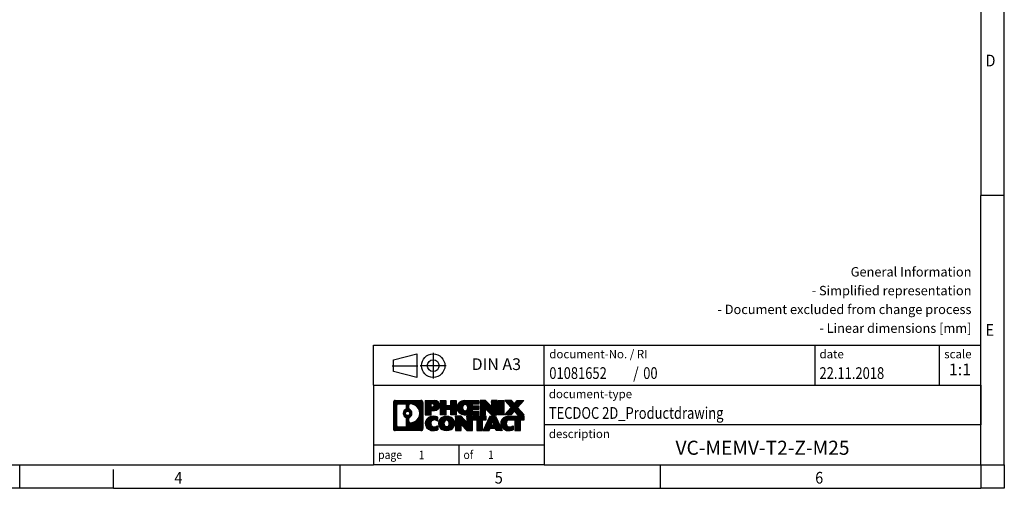
# Model space of a CAD drawing. Units: millimetres. Extents: x -458 to -38, y -314 to -17.
# Drawn here: x -248 to -38, y -314 to -214 of the extents above; entities that cross this region are included whole.
import ezdxf

# ---------------------------------------------------------------- set-up
doc = ezdxf.new("R2010")
doc.units = ezdxf.units.MM
doc.linetypes.add('DOT_CENTER', pattern=[14, 12, -1, 0, -1])
doc.linetypes.add('PHANTOM', pattern=[13, 10, -1, 0, -1, 0, -1])
doc.layers.add('1', color=7, linetype='Continuous')
doc.styles.add('CONVERTER_11', font='txt.shx', dxfattribs={"width": 0.9})
doc.styles.add('CONVERTER_12', font='txt.shx', dxfattribs={"width": 0.81})
doc.styles.add('CONVERTER_13', font='txt.shx', dxfattribs={"width": 0.72})
doc.styles.add('CONVERTER_14', font='txt.shx', dxfattribs={"width": 0.855})
pattern_1 = [(45, (62.7811309658083, -72.3161373035813), (-0.1414213562373095, 0), [])]

# ---------------------------------------------------------------- blocks, each defined once
blk = doc.blocks.new('_rahmen', base_point=(-42.70821969616969, -314.224989179649))
at = {"layer": '1', "linetype": 'Continuous'}
h = blk.add_hatch(dxfattribs=at)
h.set_pattern_fill('CUSTOM20', color=2, scale=0.1, angle=45, pattern_type=2)
h.set_pattern_definition(pattern_1)
edge = h.paths.add_edge_path()
edge.add_line((-161.6945680148735, -295.9427337950498), (-161.6945680148735, -301.50724456425))
edge.add_arc((-162.1188126302574, -301.50724456425), 0.424244615383202, 270, 360, ccw=False)
edge.add_line((-162.1188126302574, -301.9314891796332), (-167.5921247209743, -301.9314891796332))
edge.add_arc((-167.5921247209743, -301.50724456425), 0.4242446153827757, 180, 270, ccw=False)
edge.add_line((-168.0163693363571, -301.50724456425), (-168.0163693363571, -295.9427337950498))
edge.add_arc((-167.5921247209743, -295.9427337950498), 0.4242446153838841, 90, 180, ccw=False)
edge.add_line((-167.5921247209743, -295.5184891796659), (-162.1188126302574, -295.5184891796659))
edge.add_arc((-162.1188126302574, -295.9427337950498), 0.4242446153838841, 0, 90, ccw=False)
edge = h.paths.add_edge_path(flags=16)
edge.add_arc((-166.9982300442278, -300.9032167009996), 0.3157169230755983, 180, 270)
edge.add_line((-166.9982300442278, -301.2189336240763), (-165.5223967832182, -301.2189336240763))
edge.add_arc((-165.5223967832182, -300.9032167009996), 0.3157169230767067, 270, 360)
edge.add_line((-165.2066798601416, -300.9032167009996), (-165.2066798601416, -299.372445769468))
edge.add_arc((-165.5223967832182, -299.372445769468), 0.315716923076593, 0, 64.805589351446)
edge.add_arc((-164.9998123356432, -298.2616160234053), 0.9118975235576433, 115.1944106485195, 244.8055893514911, ccw=False)
edge.add_arc((-165.5223967832182, -297.1507862773431), 0.3157169230760658, 295.1944106485672, 360)
edge.add_line((-165.2066798601416, -297.1507862773431), (-165.2066798601416, -296.5467616582825))
edge.add_arc((-165.5223967832182, -296.5467616582825), 0.315716923076593, 0, 90)
edge.add_line((-165.5223967832182, -296.2310447352064), (-166.9982300442278, -296.2310447352064))
edge.add_arc((-166.9982300442278, -296.5467616582825), 0.3157169230760815, 90, 180)
edge.add_line((-167.3139469673034, -296.5467616582825), (-167.3139469673034, -300.9032167009996))
edge = h.paths.add_edge_path(flags=16)
edge.add_arc((-164.422681357696, -299.3707576233736), 0.3157169230765328, 115.3740086783519, 180)
edge.add_line((-164.7383982807728, -299.3707576233736), (-164.7383982807728, -299.9526090300687))
edge.add_arc((-164.422681357696, -299.9526090300687), 0.315716923076792, 180, 269.8110329574335)
edge.add_arc((-164.417065222386, -298.2497740824997), 2.018561131933266, 269.8110329575827, 450.1889670424174)
edge.add_arc((-164.422681357696, -296.5469391349307), 0.3157169230761851, 90.1889670425665, 180)
edge.add_line((-164.7383982807728, -296.5469391349307), (-164.7383982807728, -297.1524744234375))
edge.add_arc((-164.422681357696, -297.1524744234375), 0.315716923076792, 180, 244.6259913216349)
edge.add_arc((-164.9487240557839, -298.2616160234053), 0.9118481501443941, -64.62599132181958, 64.6259913218089, ccw=False)
edge = h.paths.add_edge_path(flags=16)
edge.add_arc((-164.9725390704567, -298.2616160234053), 0.470978932778479, 0, 360)
h = blk.add_hatch(dxfattribs=at)
h.set_pattern_fill('CUSTOM21', color=2, scale=0.1, angle=45, pattern_type=2)
h.set_pattern_definition(pattern_1)
edge = h.paths.add_edge_path()
edge.add_line((-161.6945680148735, -295.9427337950498), (-161.6945680148735, -301.50724456425))
edge.add_arc((-162.1188126302574, -301.50724456425), 0.424244615383202, 270, 360, ccw=False)
edge.add_line((-162.1188126302574, -301.9314891796332), (-167.5921247209743, -301.9314891796332))
edge.add_arc((-167.5921247209743, -301.50724456425), 0.4242446153827757, 180, 270, ccw=False)
edge.add_line((-168.0163693363571, -301.50724456425), (-168.0163693363571, -295.9427337950498))
edge.add_arc((-167.5921247209743, -295.9427337950498), 0.4242446153838841, 90, 180, ccw=False)
edge.add_line((-167.5921247209743, -295.5184891796659), (-162.1188126302574, -295.5184891796659))
edge.add_arc((-162.1188126302574, -295.9427337950498), 0.4242446153838841, 0, 90, ccw=False)
edge = h.paths.add_edge_path(flags=16)
edge.add_arc((-166.9982300442278, -300.9032167009996), 0.3157169230755983, 180, 270)
edge.add_line((-166.9982300442278, -301.2189336240763), (-165.5223967832182, -301.2189336240763))
edge.add_arc((-165.5223967832182, -300.9032167009996), 0.3157169230767067, 270, 360)
edge.add_line((-165.2066798601416, -300.9032167009996), (-165.2066798601416, -299.372445769468))
edge.add_arc((-165.5223967832182, -299.372445769468), 0.315716923076593, 0, 64.805589351446)
edge.add_arc((-164.9998123356432, -298.2616160234053), 0.9118975235576433, 115.1944106485195, 244.8055893514911, ccw=False)
edge.add_arc((-165.5223967832182, -297.1507862773431), 0.3157169230760658, 295.1944106485672, 360)
edge.add_line((-165.2066798601416, -297.1507862773431), (-165.2066798601416, -296.5467616582825))
edge.add_arc((-165.5223967832182, -296.5467616582825), 0.315716923076593, 0, 90)
edge.add_line((-165.5223967832182, -296.2310447352064), (-166.9982300442278, -296.2310447352064))
edge.add_arc((-166.9982300442278, -296.5467616582825), 0.3157169230760815, 90, 180)
edge.add_line((-167.3139469673034, -296.5467616582825), (-167.3139469673034, -300.9032167009996))
edge = h.paths.add_edge_path(flags=16)
edge.add_arc((-164.422681357696, -299.3707576233736), 0.3157169230765328, 115.3740086783519, 180)
edge.add_line((-164.7383982807728, -299.3707576233736), (-164.7383982807728, -299.9526090300687))
edge.add_arc((-164.422681357696, -299.9526090300687), 0.315716923076792, 180, 269.8110329574335)
edge.add_arc((-164.417065222386, -298.2497740824997), 2.018561131933266, 269.8110329575827, 450.1889670424174)
edge.add_arc((-164.422681357696, -296.5469391349307), 0.3157169230761851, 90.1889670425665, 180)
edge.add_line((-164.7383982807728, -296.5469391349307), (-164.7383982807728, -297.1524744234375))
edge.add_arc((-164.422681357696, -297.1524744234375), 0.315716923076792, 180, 244.6259913216349)
edge.add_arc((-164.9487240557839, -298.2616160234053), 0.9118481501443941, -64.62599132181958, 64.6259913218089, ccw=False)
edge = h.paths.add_edge_path(flags=16)
edge.add_arc((-164.9725390704567, -298.2616160234053), 0.470978932778479, 0, 360)
h = blk.add_hatch(dxfattribs=at)
h.set_pattern_fill('CUSTOM14', color=2, scale=0.1, angle=45, pattern_type=2)
h.set_pattern_definition(pattern_1)
edge = h.paths.add_edge_path()
edge.add_line((-159.2181789359723, -297.6292204623152), (-159.9769465237527, -297.6292204623152))
edge.add_line((-159.9769465237527, -297.6292204623152), (-159.9769465237527, -298.5722987034589))
edge.add_line((-159.9769465237527, -298.5722987034589), (-161.2174509340067, -298.5722987034589))
edge.add_line((-161.2174509340067, -298.5722987034589), (-161.2174509340067, -295.5184891796478))
edge.add_line((-161.2174509340067, -295.5184891796478), (-159.2181789359723, -295.5184891796478))
edge.add_arc((-159.2181789359723, -296.5738548209815), 1.055365641333651, -90, 90, ccw=False)
edge = h.paths.add_edge_path(flags=16)
edge.add_arc((-159.6596514622107, -296.534458849759), 0.3528638246710898, 270, 450)
edge.add_line((-159.6596514622107, -296.1815950250878), (-159.9769465237527, -296.1815950250878))
edge.add_line((-159.9769465237527, -296.1815950250878), (-159.9769465237527, -296.8873226744301))
edge.add_line((-159.9769465237527, -296.8873226744301), (-159.6596514622107, -296.8873226744301))
h = blk.add_hatch(dxfattribs=at)
h.set_pattern_fill('CUSTOM15', color=2, scale=0.1, angle=45, pattern_type=2)
h.set_pattern_definition(pattern_1)
edge = h.paths.add_edge_path()
edge.add_line((-159.2181789359723, -297.6292204623152), (-159.9769465237527, -297.6292204623152))
edge.add_line((-159.9769465237527, -297.6292204623152), (-159.9769465237527, -298.5722987034589))
edge.add_line((-159.9769465237527, -298.5722987034589), (-161.2174509340067, -298.5722987034589))
edge.add_line((-161.2174509340067, -298.5722987034589), (-161.2174509340067, -295.5184891796478))
edge.add_line((-161.2174509340067, -295.5184891796478), (-159.2181789359723, -295.5184891796478))
edge.add_arc((-159.2181789359723, -296.5738548209815), 1.055365641333651, -90, 90, ccw=False)
edge = h.paths.add_edge_path(flags=16)
edge.add_arc((-159.6596514622107, -296.534458849759), 0.3528638246710898, 270, 450)
edge.add_line((-159.6596514622107, -296.1815950250878), (-159.9769465237527, -296.1815950250878))
edge.add_line((-159.9769465237527, -296.1815950250878), (-159.9769465237527, -296.8873226744301))
edge.add_line((-159.9769465237527, -296.8873226744301), (-159.6596514622107, -296.8873226744301))
h = blk.add_hatch(dxfattribs=at)
h.set_pattern_fill('CUSTOM0', color=2, scale=0.1, angle=45, pattern_type=2)
h.set_pattern_definition(pattern_1)
h.paths.add_polyline_path([(-154.5855235099585, -298.5722987034589), (-155.778316212125, -298.5722987034589), (-155.778316212125, -297.4380265946152), (-156.8279737900324, -297.4380265946152), (-156.8279737900324, -298.5722987034589), (-158.020766492199, -298.5722987034589), (-158.020766492199, -295.5184891796478), (-156.8279737900324, -295.5184891796478), (-156.8279737900324, -296.5873225129824), (-155.778316212125, -296.5873225129824), (-155.778316212125, -295.5184891796478), (-154.5855235099585, -295.5184891796478)])
h = blk.add_hatch(dxfattribs=at)
h.set_pattern_fill('CUSTOM1', color=2, scale=0.1, angle=45, pattern_type=2)
h.set_pattern_definition(pattern_1)
h.paths.add_polyline_path([(-154.5855235099585, -298.5722987034589), (-155.778316212125, -298.5722987034589), (-155.778316212125, -297.4380265946152), (-156.8279737900324, -297.4380265946152), (-156.8279737900324, -298.5722987034589), (-158.020766492199, -298.5722987034589), (-158.020766492199, -295.5184891796478), (-156.8279737900324, -295.5184891796478), (-156.8279737900324, -296.5873225129824), (-155.778316212125, -296.5873225129824), (-155.778316212125, -295.5184891796478), (-154.5855235099585, -295.5184891796478)])
h = blk.add_hatch(dxfattribs=at)
h.set_pattern_fill('CUSTOM18', color=2, scale=0.1, angle=45, pattern_type=2)
h.set_pattern_definition(pattern_1)
edge = h.paths.add_edge_path()
edge.add_line((-149.766640993204, -296.2165027850907), (-151.1025688196316, -296.2165027850907))
edge.add_line((-151.1025688196316, -296.2165027850907), (-151.1025688196316, -296.6963871388324))
edge.add_line((-151.1025688196316, -296.6963871388324), (-149.766640993204, -296.6963871388324))
edge.add_line((-149.766640993204, -296.6963871388324), (-149.766640993204, -297.3944007442748))
edge.add_line((-149.766640993204, -297.3944007442748), (-151.1025688196316, -297.3944007442748))
edge.add_line((-151.1025688196316, -297.3944007442748), (-151.1025688196316, -297.8742850980165))
edge.add_line((-151.1025688196316, -297.8742850980165), (-149.766640993204, -297.8742850980165))
edge.add_line((-149.766640993204, -297.8742850980165), (-149.766640993204, -298.5722987034589))
edge.add_line((-149.766640993204, -298.5722987034589), (-152.9169607169849, -298.5722987034589))
edge.add_arc((-152.9169607169849, -297.0453939415536), 1.526904761905769, 90, 270, ccw=False)
edge.add_line((-152.9169607169849, -295.5184891796478), (-149.766640993204, -295.5184891796478))
edge.add_line((-149.766640993204, -295.5184891796478), (-149.766640993204, -296.2165027850907))
edge = h.paths.add_edge_path(flags=16)
edge.add_arc((-152.7006887068197, -296.8886627634331), 0.5179085730133669, 38.12041979714121, 141.8795802028666)
edge.add_arc((-152.5009486704735, -297.0453939415536), 0.7717997786796245, 141.8795802028484, 218.1204197971549)
edge.add_arc((-152.7006887068197, -297.2021251196741), 0.5179085730134564, 218.1204197971334, 321.8795802028588)
edge.add_arc((-152.9004287431659, -297.0453939415536), 0.7717997786795479, 321.8795802028385, 398.1204197971581)
h = blk.add_hatch(dxfattribs=at)
h.set_pattern_fill('CUSTOM19', color=2, scale=0.1, angle=45, pattern_type=2)
h.set_pattern_definition(pattern_1)
edge = h.paths.add_edge_path()
edge.add_line((-149.766640993204, -296.2165027850907), (-151.1025688196316, -296.2165027850907))
edge.add_line((-151.1025688196316, -296.2165027850907), (-151.1025688196316, -296.6963871388324))
edge.add_line((-151.1025688196316, -296.6963871388324), (-149.766640993204, -296.6963871388324))
edge.add_line((-149.766640993204, -296.6963871388324), (-149.766640993204, -297.3944007442748))
edge.add_line((-149.766640993204, -297.3944007442748), (-151.1025688196316, -297.3944007442748))
edge.add_line((-151.1025688196316, -297.3944007442748), (-151.1025688196316, -297.8742850980165))
edge.add_line((-151.1025688196316, -297.8742850980165), (-149.766640993204, -297.8742850980165))
edge.add_line((-149.766640993204, -297.8742850980165), (-149.766640993204, -298.5722987034589))
edge.add_line((-149.766640993204, -298.5722987034589), (-152.9169607169849, -298.5722987034589))
edge.add_arc((-152.9169607169849, -297.0453939415536), 1.526904761905769, 90, 270, ccw=False)
edge.add_line((-152.9169607169849, -295.5184891796478), (-149.766640993204, -295.5184891796478))
edge.add_line((-149.766640993204, -295.5184891796478), (-149.766640993204, -296.2165027850907))
edge = h.paths.add_edge_path(flags=16)
edge.add_arc((-152.7006887068197, -296.8886627634331), 0.5179085730133669, 38.12041979714121, 141.8795802028666)
edge.add_arc((-152.5009486704735, -297.0453939415536), 0.7717997786796245, 141.8795802028484, 218.1204197971549)
edge.add_arc((-152.7006887068197, -297.2021251196741), 0.5179085730134564, 218.1204197971334, 321.8795802028588)
edge.add_arc((-152.9004287431659, -297.0453939415536), 0.7717997786795479, 321.8795802028385, 398.1204197971581)
h = blk.add_hatch(dxfattribs=at)
h.set_pattern_fill('CUSTOM4', color=2, scale=0.1, angle=45, pattern_type=2)
h.set_pattern_definition(pattern_1)
h.paths.add_polyline_path([(-147.0947853403505, -296.8272646898529), (-148.3352897506046, -295.5184891796478), (-149.528082452771, -295.5184891796478), (-149.528082452771, -298.5722987034589), (-148.3352897506046, -298.5722987034589), (-148.3352897506046, -297.2635231932542), (-147.0947853403505, -298.5722987034589), (-145.9019926381839, -298.5722987034589), (-145.9019926381839, -295.5184891796478), (-147.0947853403505, -295.5184891796478)])
h = blk.add_hatch(dxfattribs=at)
h.set_pattern_fill('CUSTOM5', color=2, scale=0.1, angle=45, pattern_type=2)
h.set_pattern_definition(pattern_1)
h.paths.add_polyline_path([(-147.0947853403505, -296.8272646898529), (-148.3352897506046, -295.5184891796478), (-149.528082452771, -295.5184891796478), (-149.528082452771, -298.5722987034589), (-148.3352897506046, -298.5722987034589), (-148.3352897506046, -297.2635231932542), (-147.0947853403505, -298.5722987034589), (-145.9019926381839, -298.5722987034589), (-145.9019926381839, -295.5184891796478), (-147.0947853403505, -295.5184891796478)])
h = blk.add_hatch(dxfattribs=at)
h.set_pattern_fill('CUSTOM10', color=2, scale=0.1, angle=45, pattern_type=2)
h.set_pattern_definition(pattern_1)
h.paths.add_polyline_path([(-144.4229296874971, -298.5722987034589), (-145.66343409775, -298.5722987034589), (-145.66343409775, -295.5184891796478), (-144.4229296874971, -295.5184891796478)])
h = blk.add_hatch(dxfattribs=at)
h.set_pattern_fill('CUSTOM11', color=2, scale=0.1, angle=45, pattern_type=2)
h.set_pattern_definition(pattern_1)
h.paths.add_polyline_path([(-144.4229296874971, -298.5722987034589), (-145.66343409775, -298.5722987034589), (-145.66343409775, -295.5184891796478), (-144.4229296874971, -295.5184891796478)])
h = blk.add_hatch(dxfattribs=at)
h.set_pattern_fill('CUSTOM12', color=2, scale=0.1, angle=45, pattern_type=2)
h.set_pattern_definition(pattern_1)
h.paths.add_polyline_path([(-140.2004435218263, -295.5184891796478), (-141.5029731525929, -296.991439709684), (-140.1050201056526, -298.5722987034589), (-141.5077443234009, -298.5722987034589), (-142.2043352614663, -297.7845669181652), (-142.9009261995321, -298.5722987034589), (-144.3036504172802, -298.5722987034589), (-142.9056973703399, -296.991439709684), (-144.2082270011074, -295.5184891796478), (-142.8055027833582, -295.5184891796478), (-142.2043352614663, -296.1983125012033), (-141.6031677395735, -295.5184891796478)])
h = blk.add_hatch(dxfattribs=at)
h.set_pattern_fill('CUSTOM13', color=2, scale=0.1, angle=45, pattern_type=2)
h.set_pattern_definition(pattern_1)
h.paths.add_polyline_path([(-140.2004435218263, -295.5184891796478), (-141.5029731525929, -296.991439709684), (-140.1050201056526, -298.5722987034589), (-141.5077443234009, -298.5722987034589), (-142.2043352614663, -297.7845669181652), (-142.9009261995321, -298.5722987034589), (-144.3036504172802, -298.5722987034589), (-142.9056973703399, -296.991439709684), (-144.2082270011074, -295.5184891796478), (-142.8055027833582, -295.5184891796478), (-142.2043352614663, -296.1983125012033), (-141.6031677395735, -295.5184891796478)])
h = blk.add_hatch(dxfattribs=at)
h.set_pattern_fill('CUSTOM24', color=2, scale=0.1, angle=45, pattern_type=2)
h.set_pattern_definition(pattern_1)
edge = h.paths.add_edge_path()
edge.add_arc((-159.5926671035341, -300.5173747797628), 1.639695123940499, 84.84185523036533, 164.9381082228905)
edge.add_arc((-160.0117949469969, -300.404584417728), 1.205656168390971, 164.9381082228768, 195.0618917770945)
edge.add_arc((-159.5926671035341, -300.2917940556931), 1.639695123939437, 195.0618917770922, 275.1581447696363)
edge.add_arc((-159.88152319827, -297.0919034724715), 4.852596863498272, 275.1581447696238, 285.9799912583526)
edge.add_line((-158.5455952811522, -301.7569857782724), (-158.5455952811522, -300.8844687714691))
edge.add_arc((-159.7236503231772, -298.9941180523193), 2.227384008972719, 288.4480761181337, 301.93090894996374, ccw=False)
edge.add_arc((-159.3054825895163, -300.2476638283565), 0.9059297849848262, 246.6277221118666, 288.44807611815395, ccw=False)
edge.add_arc((-159.4619226222184, -300.6096558470665), 0.5115800601947491, 208.5214732576844, 246.6277221118282, ccw=False)
edge.add_arc((-159.084565364138, -300.404584417728), 0.9410597353333294, 151.4785267422694, 208.5214732576972, ccw=False)
edge.add_arc((-159.4619226222184, -300.1995129883889), 0.5115800601948293, 113.37227788819459, 151.4785267423156, ccw=False)
edge.add_arc((-159.3054825895163, -300.5615050070995), 0.9059297849853498, 71.5519238818597, 113.37227788813061, ccw=False)
edge.add_arc((-159.7236503231772, -301.8150507831361), 2.227384008973465, 58.069091050037116, 71.55192388186668, ccw=False)
edge.add_line((-158.5455952811522, -299.9247000639863), (-158.5455952811522, -299.052183057183))
edge.add_arc((-159.88152319827, -303.7172653629838), 4.852596863497986, 74.0200087416471, 84.84185523037608)
h = blk.add_hatch(dxfattribs=at)
h.set_pattern_fill('CUSTOM25', color=2, scale=0.1, angle=45, pattern_type=2)
h.set_pattern_definition(pattern_1)
edge = h.paths.add_edge_path()
edge.add_arc((-159.5926671035341, -300.5173747797628), 1.639695123940499, 84.84185523036533, 164.9381082228905)
edge.add_arc((-160.0117949469969, -300.404584417728), 1.205656168390971, 164.9381082228768, 195.0618917770945)
edge.add_arc((-159.5926671035341, -300.2917940556931), 1.639695123939437, 195.0618917770922, 275.1581447696363)
edge.add_arc((-159.88152319827, -297.0919034724715), 4.852596863498272, 275.1581447696238, 285.9799912583526)
edge.add_line((-158.5455952811522, -301.7569857782724), (-158.5455952811522, -300.8844687714691))
edge.add_arc((-159.7236503231772, -298.9941180523193), 2.227384008972719, 288.4480761181337, 301.93090894996374, ccw=False)
edge.add_arc((-159.3054825895163, -300.2476638283565), 0.9059297849848262, 246.6277221118666, 288.44807611815395, ccw=False)
edge.add_arc((-159.4619226222184, -300.6096558470665), 0.5115800601947491, 208.5214732576844, 246.6277221118282, ccw=False)
edge.add_arc((-159.084565364138, -300.404584417728), 0.9410597353333294, 151.4785267422694, 208.5214732576972, ccw=False)
edge.add_arc((-159.4619226222184, -300.1995129883889), 0.5115800601948293, 113.37227788819459, 151.4785267423156, ccw=False)
edge.add_arc((-159.3054825895163, -300.5615050070995), 0.9059297849853498, 71.5519238818597, 113.37227788813061, ccw=False)
edge.add_arc((-159.7236503231772, -301.8150507831361), 2.227384008973465, 58.069091050037116, 71.55192388186668, ccw=False)
edge.add_line((-158.5455952811522, -299.9247000639863), (-158.5455952811522, -299.052183057183))
edge.add_arc((-159.88152319827, -303.7172653629838), 4.852596863497986, 74.0200087416471, 84.84185523037608)
h = blk.add_hatch(dxfattribs=at)
h.set_pattern_fill('CUSTOM16', color=2, scale=0.1, angle=45, pattern_type=2)
h.set_pattern_definition(pattern_1)
edge = h.paths.add_edge_path()
edge.add_arc((-156.6616361876132, -300.9431594280308), 2.065479772208694, 62.45185182430819, 117.5481481756674)
edge.add_arc((-156.9425760794466, -300.404584417728), 1.458034083651616, 117.5481481756598, 242.451851824337)
edge.add_arc((-156.6616361876132, -299.8660094074246), 2.065479772208637, 242.4518518243384, 297.548148175686)
edge.add_arc((-156.38069629578, -300.404584417728), 1.45803408365203, 297.5481481757055, 422.4518518242976)
edge = h.paths.add_edge_path(flags=16)
edge.add_arc((-156.8613762239596, -300.404584417728), 0.7717997786795351, 321.8795802028432, 398.1204197971668)
edge.add_arc((-156.6616361876132, -300.2478532396075), 0.5179085730132806, 38.12041979716469, 141.8795802028567)
edge.add_arc((-156.4618961512672, -300.404584417728), 0.771799778679551, 141.879580202828, 218.120419797162)
edge.add_arc((-156.6616361876132, -300.5613155958479), 0.5179085730138424, 218.1204197971879, 321.8795802027908)
h = blk.add_hatch(dxfattribs=at)
h.set_pattern_fill('CUSTOM17', color=2, scale=0.1, angle=45, pattern_type=2)
h.set_pattern_definition(pattern_1)
edge = h.paths.add_edge_path()
edge.add_arc((-156.6616361876132, -300.9431594280308), 2.065479772208694, 62.45185182430819, 117.5481481756674)
edge.add_arc((-156.9425760794466, -300.404584417728), 1.458034083651616, 117.5481481756598, 242.451851824337)
edge.add_arc((-156.6616361876132, -299.8660094074246), 2.065479772208637, 242.4518518243384, 297.548148175686)
edge.add_arc((-156.38069629578, -300.404584417728), 1.45803408365203, 297.5481481757055, 422.4518518242976)
edge = h.paths.add_edge_path(flags=16)
edge.add_arc((-156.8613762239596, -300.404584417728), 0.7717997786795351, 321.8795802028432, 398.1204197971668)
edge.add_arc((-156.6616361876132, -300.2478532396075), 0.5179085730132806, 38.12041979716469, 141.8795802028567)
edge.add_arc((-156.4618961512672, -300.404584417728), 0.771799778679551, 141.879580202828, 218.120419797162)
edge.add_arc((-156.6616361876132, -300.5613155958479), 0.5179085730138424, 218.1204197971879, 321.8795802027908)
h = blk.add_hatch(dxfattribs=at)
h.set_pattern_fill('CUSTOM2', color=2, scale=0.1, angle=45, pattern_type=2)
h.set_pattern_definition(pattern_1)
h.paths.add_polyline_path([(-152.3432241607702, -300.1864551660273), (-153.5837285710232, -298.8776796558221), (-154.7765212731907, -298.8776796558221), (-154.7765212731907, -301.9314891796332), (-153.5837285710232, -301.9314891796332), (-153.5837285710232, -300.6227136694287), (-152.3432241607702, -301.9314891796332), (-151.1504314586038, -301.9314891796332), (-151.1504314586038, -298.8776796558221), (-152.3432241607702, -298.8776796558221)])
h = blk.add_hatch(dxfattribs=at)
h.set_pattern_fill('CUSTOM3', color=2, scale=0.1, angle=45, pattern_type=2)
h.set_pattern_definition(pattern_1)
h.paths.add_polyline_path([(-152.3432241607702, -300.1864551660273), (-153.5837285710232, -298.8776796558221), (-154.7765212731907, -298.8776796558221), (-154.7765212731907, -301.9314891796332), (-153.5837285710232, -301.9314891796332), (-153.5837285710232, -300.6227136694287), (-152.3432241607702, -301.9314891796332), (-151.1504314586038, -301.9314891796332), (-151.1504314586038, -298.8776796558221), (-152.3432241607702, -298.8776796558221)])
h = blk.add_hatch(dxfattribs=at)
h.set_pattern_fill('CUSTOM6', color=2, scale=0.1, angle=45, pattern_type=2)
h.set_pattern_definition(pattern_1)
h.paths.add_polyline_path([(-148.19230555723, -298.8776796558221), (-151.0072963343437, -298.8776796558221), (-151.0072963343437, -299.6629449619458), (-150.196197296869, -299.6629449619458), (-150.196197296869, -301.9314891796332), (-149.0034045947026, -301.9314891796332), (-149.0034045947026, -299.6629449619458), (-148.19230555723, -299.6629449619458)])
h = blk.add_hatch(dxfattribs=at)
h.set_pattern_fill('CUSTOM7', color=2, scale=0.1, angle=45, pattern_type=2)
h.set_pattern_definition(pattern_1)
h.paths.add_polyline_path([(-148.19230555723, -298.8776796558221), (-151.0072963343437, -298.8776796558221), (-151.0072963343437, -299.6629449619458), (-150.196197296869, -299.6629449619458), (-150.196197296869, -301.9314891796332), (-149.0034045947026, -301.9314891796332), (-149.0034045947026, -299.6629449619458), (-148.19230555723, -299.6629449619458)])
h = blk.add_hatch(dxfattribs=at)
h.set_pattern_fill('CUSTOM8', color=2, scale=0.1, angle=45, pattern_type=2)
h.set_pattern_definition(pattern_1)
h.paths.add_polyline_path([(-146.053878101283, -301.9314891796332), (-146.2653581547588, -301.3905286354154), (-147.3977997314327, -301.3905286354154), (-147.6092797849085, -301.9314891796332), (-148.8497841951614, -301.9314891796332), (-147.4518311482222, -298.8776796558221), (-146.2113267379694, -298.8776796558221), (-144.8133736910291, -301.9314891796332)])
h.paths.add_polyline_path([(-147.1317441802876, -300.7099653701088), (-146.8315789430953, -299.9421504041221), (-146.5314137059051, -300.7099653701088)], flags=16)
h = blk.add_hatch(dxfattribs=at)
h.set_pattern_fill('CUSTOM9', color=2, scale=0.1, angle=45, pattern_type=2)
h.set_pattern_definition(pattern_1)
h.paths.add_polyline_path([(-146.053878101283, -301.9314891796332), (-146.2653581547588, -301.3905286354154), (-147.3977997314327, -301.3905286354154), (-147.6092797849085, -301.9314891796332), (-148.8497841951614, -301.9314891796332), (-147.4518311482222, -298.8776796558221), (-146.2113267379694, -298.8776796558221), (-144.8133736910291, -301.9314891796332)])
h.paths.add_polyline_path([(-147.1317441802876, -300.7099653701088), (-146.8315789430953, -299.9421504041221), (-146.5314137059051, -300.7099653701088)], flags=16)
h = blk.add_hatch(dxfattribs=at)
h.set_pattern_fill('CUSTOM22', color=2, scale=0.1, angle=45, pattern_type=2)
h.set_pattern_definition(pattern_1)
edge = h.paths.add_edge_path()
edge.add_line((-140.1050201056526, -299.6629449619458), (-140.916119143126, -299.6629449619458))
edge.add_line((-140.916119143126, -299.6629449619458), (-140.916119143126, -301.9314891796332))
edge.add_line((-140.916119143126, -301.9314891796332), (-142.1089118452937, -301.9314891796332))
edge.add_line((-142.1089118452937, -301.9314891796332), (-142.1089118452937, -299.6629449619458))
edge.add_line((-142.1089118452937, -299.6629449619458), (-143.2125511448618, -299.6629449619458))
edge.add_arc((-143.2125511448618, -300.6174679687719), 0.9545230068260935, 90, 109.3371432194281)
edge.add_arc((-143.3592211429655, -300.1995129883889), 0.5115800601944048, 109.3371432194823, 151.4785267424182)
edge.add_arc((-142.981863884884, -300.404584417728), 0.9410597353350352, 151.4785267423573, 208.521473257667)
edge.add_arc((-143.3592211429655, -300.6096558470665), 0.5115800601959967, 208.5214732576881, 246.6277221118399)
edge.add_arc((-143.2027811102623, -300.2476638283565), 0.9059297849852208, 246.6277221118088, 288.4480761180772)
edge.add_arc((-143.6209488439243, -298.9941180523198), 2.227384008972773, 288.4480761181333, 301.9309089499394)
edge.add_line((-142.4428938019004, -300.8844687714696), (-142.4428938019004, -301.7569857782729))
edge.add_arc((-143.7788217190171, -297.0919034724715), 4.852596863498889, 275.1581447696373, 285.9799912583383, ccw=False)
edge.add_arc((-143.4899656242812, -300.2917940556931), 1.639695123940503, 195.0618917771007, 275.1581447696772, ccw=False)
edge.add_arc((-143.9090934677429, -300.404584417728), 1.205656168392975, 164.9381082229025, 195.0618917770924, ccw=False)
edge.add_arc((-143.4899656242812, -300.5173747797628), 1.639695123940101, 90, 164.9381082228993, ccw=False)
edge.add_line((-143.4899656242812, -298.8776796558227), (-140.1050201056526, -298.8776796558221))
edge.add_line((-140.1050201056526, -298.8776796558221), (-140.1050201056526, -299.6629449619458))
h = blk.add_hatch(dxfattribs=at)
h.set_pattern_fill('CUSTOM23', color=2, scale=0.1, angle=45, pattern_type=2)
h.set_pattern_definition(pattern_1)
edge = h.paths.add_edge_path()
edge.add_line((-140.1050201056526, -299.6629449619458), (-140.916119143126, -299.6629449619458))
edge.add_line((-140.916119143126, -299.6629449619458), (-140.916119143126, -301.9314891796332))
edge.add_line((-140.916119143126, -301.9314891796332), (-142.1089118452937, -301.9314891796332))
edge.add_line((-142.1089118452937, -301.9314891796332), (-142.1089118452937, -299.6629449619458))
edge.add_line((-142.1089118452937, -299.6629449619458), (-143.2125511448618, -299.6629449619458))
edge.add_arc((-143.2125511448618, -300.6174679687719), 0.9545230068260935, 90, 109.3371432194281)
edge.add_arc((-143.3592211429655, -300.1995129883889), 0.5115800601944048, 109.3371432194823, 151.4785267424182)
edge.add_arc((-142.981863884884, -300.404584417728), 0.9410597353350352, 151.4785267423573, 208.521473257667)
edge.add_arc((-143.3592211429655, -300.6096558470665), 0.5115800601959967, 208.5214732576881, 246.6277221118399)
edge.add_arc((-143.2027811102623, -300.2476638283565), 0.9059297849852208, 246.6277221118088, 288.4480761180772)
edge.add_arc((-143.6209488439243, -298.9941180523198), 2.227384008972773, 288.4480761181333, 301.9309089499394)
edge.add_line((-142.4428938019004, -300.8844687714696), (-142.4428938019004, -301.7569857782729))
edge.add_arc((-143.7788217190171, -297.0919034724715), 4.852596863498889, 275.1581447696373, 285.9799912583383, ccw=False)
edge.add_arc((-143.4899656242812, -300.2917940556931), 1.639695123940503, 195.0618917771007, 275.1581447696772, ccw=False)
edge.add_arc((-143.9090934677429, -300.404584417728), 1.205656168392975, 164.9381082229025, 195.0618917770924, ccw=False)
edge.add_arc((-143.4899656242812, -300.5173747797628), 1.639695123940101, 90, 164.9381082228993, ccw=False)
edge.add_line((-143.4899656242812, -298.8776796558227), (-140.1050201056526, -298.8776796558221))
edge.add_line((-140.1050201056526, -298.8776796558221), (-140.1050201056526, -299.6629449619458))
at = {"color": 2, "linetype": 'Continuous'}
for p, q in [((-168.0163693363571, -295.9427337950498), (-168.0163693363571, -301.50724456425)), ((-167.5921247209743, -295.5184891796659), (-162.1188126302574, -295.5184891796659)), ((-161.6945680148735, -295.9427337950498), (-161.6945680148735, -301.50724456425)), ((-161.2174509340067, -295.5184891796478), (-161.2174509340067, -298.5722987034589)), ((-161.2174509340067, -295.5184891796478), (-159.2181789359723, -295.5184891796478)), ((-158.020766492199, -295.5184891796478), (-156.8279737900324, -295.5184891796478)), ((-158.020766492199, -295.5184891796478), (-158.020766492199, -298.5722987034589)), ((-156.8279737900324, -295.5184891796478), (-156.8279737900324, -296.5873225129824)), ((-155.778316212125, -295.5184891796478), (-154.5855235099585, -295.5184891796478)), ((-155.778316212125, -296.5873225129824), (-155.778316212125, -295.5184891796478)), ((-154.5855235099585, -295.5184891796478), (-154.5855235099585, -298.5722987034589)), ((-152.9169607169849, -295.5184891796478), (-149.766640993204, -295.5184891796478)), ((-149.766640993204, -296.2165027850907), (-149.766640993204, -295.5184891796478)), ((-149.528082452771, -295.5184891796478), (-149.528082452771, -298.5722987034589)), ((-148.3352897506046, -295.5184891796478), (-149.528082452771, -295.5184891796478)), ((-147.0947853403505, -296.8272646898529), (-148.3352897506046, -295.5184891796478)), ((-147.0947853403505, -295.5184891796478), (-147.0947853403505, -296.8272646898529)), ((-145.9019926381839, -295.5184891796478), (-147.0947853403505, -295.5184891796478)), ((-145.9019926381839, -298.5722987034589), (-145.9019926381839, -295.5184891796478)), ((-145.66343409775, -295.5184891796478), (-144.4229296874971, -295.5184891796478)), ((-145.66343409775, -298.5722987034589), (-145.66343409775, -295.5184891796478)), ((-144.4229296874971, -295.5184891796478), (-144.4229296874971, -298.5722987034589)), ((-142.8055027833582, -295.5184891796478), (-144.2082270011074, -295.5184891796478)), ((-144.2082270011074, -295.5184891796478), (-142.9056973703399, -296.991439709684)), ((-142.8055027833582, -295.5184891796478), (-142.2043352614663, -296.1983125012033)), ((-142.2043352614663, -296.1983125012033), (-141.6031677395735, -295.5184891796478)), ((-141.6031677395735, -295.5184891796478), (-140.2004435218263, -295.5184891796478)), ((-141.5029731525929, -296.991439709684), (-140.2004435218263, -295.5184891796478)), ((-167.3139469673034, -296.5467616582825), (-167.3139469673034, -300.9032167009996)), ((-166.9982300442278, -296.2310447352064), (-165.5223967832182, -296.2310447352064)), ((-165.2066798601416, -297.1507862773431), (-165.2066798601416, -296.5467616582825)), ((-164.7383982807728, -297.1524744234375), (-164.7383982807728, -296.5469391349307)), ((-159.9769465237527, -296.1815950250878), (-159.6596514622107, -296.1815950250878)), ((-159.9769465237527, -296.8873226744301), (-159.9769465237527, -296.1815950250878)), ((-159.9769465237527, -296.8873226744301), (-159.6596514622107, -296.8873226744301)), ((-159.9769465237527, -297.6292204623152), (-159.2181789359723, -297.6292204623152)), ((-159.9769465237527, -298.5722987034589), (-159.9769465237527, -297.6292204623152)), ((-156.8279737900324, -296.5873225129824), (-155.778316212125, -296.5873225129824)), ((-156.8279737900324, -297.4380265946152), (-156.8279737900324, -298.5722987034589)), ((-155.778316212125, -297.4380265946152), (-156.8279737900324, -297.4380265946152)), ((-155.778316212125, -298.5722987034589), (-155.778316212125, -297.4380265946152)), ((-151.1025688196316, -296.6963871388324), (-151.1025688196316, -296.2165027850907)), ((-151.1025688196316, -296.2165027850907), (-149.766640993204, -296.2165027850907)), ((-149.766640993204, -296.6963871388324), (-151.1025688196316, -296.6963871388324)), ((-151.1025688196316, -297.3944007442748), (-149.766640993204, -297.3944007442748)), ((-151.1025688196316, -297.8742850980165), (-151.1025688196316, -297.3944007442748)), ((-149.766640993204, -297.8742850980165), (-151.1025688196316, -297.8742850980165)), ((-149.766640993204, -297.3944007442748), (-149.766640993204, -296.6963871388324)), ((-149.766640993204, -298.5722987034589), (-149.766640993204, -297.8742850980165)), ((-148.3352897506046, -298.5722987034589), (-148.3352897506046, -297.2635231932542)), ((-148.3352897506046, -297.2635231932542), (-147.0947853403505, -298.5722987034589)), ((-144.3036504172802, -298.5722987034589), (-142.9056973703399, -296.991439709684)), ((-142.9009261995321, -298.5722987034589), (-142.2043352614663, -297.7845669181652)), ((-142.2043352614663, -297.7845669181652), (-141.5077443234009, -298.5722987034589)), ((-141.5029731525929, -296.991439709684), (-140.1050201056526, -298.5722987034589)), ((-165.2066798601416, -300.9032167009996), (-165.2066798601416, -299.372445769468)), ((-164.7383982807728, -299.9526090300687), (-164.7383982807728, -299.3707576233736)), ((-161.2174509340067, -298.5722987034589), (-159.9769465237527, -298.5722987034589)), ((-158.5455952811522, -299.9247000639863), (-158.5455952811522, -299.052183057183)), ((-156.8279737900324, -298.5722987034589), (-158.020766492199, -298.5722987034589)), ((-154.5855235099585, -298.5722987034589), (-155.778316212125, -298.5722987034589)), ((-154.7765212731907, -298.8776796558221), (-154.7765212731907, -301.9314891796332)), ((-153.5837285710232, -298.8776796558221), (-154.7765212731907, -298.8776796558221)), ((-152.3432241607702, -300.1864551660273), (-153.5837285710232, -298.8776796558221)), ((-152.9169607169849, -298.5722987034589), (-149.766640993204, -298.5722987034589)), ((-151.1504314586038, -298.8776796558221), (-152.3432241607702, -298.8776796558221)), ((-152.3432241607702, -298.8776796558221), (-152.3432241607702, -300.1864551660273)), ((-151.1504314586038, -301.9314891796332), (-151.1504314586038, -298.8776796558221)), ((-148.19230555723, -298.8776796558221), (-151.0072963343437, -298.8776796558221)), ((-151.0072963343437, -298.8776796558221), (-151.0072963343437, -299.6629449619458)), ((-151.0072963343437, -299.6629449619458), (-150.196197296869, -299.6629449619458)), ((-150.196197296869, -299.6629449619458), (-150.196197296869, -301.9314891796332)), ((-149.528082452771, -298.5722987034589), (-148.3352897506046, -298.5722987034589)), ((-149.0034045947026, -299.6629449619458), (-148.19230555723, -299.6629449619458)), ((-149.0034045947026, -301.9314891796332), (-149.0034045947026, -299.6629449619458)), ((-147.4518311482222, -298.8776796558221), (-148.8497841951614, -301.9314891796332)), ((-148.19230555723, -299.6629449619458), (-148.19230555723, -298.8776796558221)), ((-147.4518311482222, -298.8776796558221), (-146.2113267379694, -298.8776796558221)), ((-147.1317441802876, -300.7099653701088), (-146.8315789430953, -299.9421504041221)), ((-147.0947853403505, -298.5722987034589), (-145.9019926381839, -298.5722987034589)), ((-146.5314137059051, -300.7099653701088), (-146.8315789430953, -299.9421504041221)), ((-146.2113267379694, -298.8776796558221), (-144.8133736910291, -301.9314891796332)), ((-144.4229296874971, -298.5722987034589), (-145.66343409775, -298.5722987034589)), ((-142.9009261995321, -298.5722987034589), (-144.3036504172802, -298.5722987034589)), ((-143.4899656242812, -298.8776796558227), (-140.1050201056526, -298.8776796558221)), ((-143.2125511448618, -299.6629449619458), (-142.1089118452937, -299.6629449619458)), ((-142.1089118452937, -299.6629449619458), (-142.1089118452937, -301.9314891796332)), ((-141.5077443234009, -298.5722987034589), (-140.1050201056526, -298.5722987034589)), ((-140.916119143126, -299.6629449619458), (-140.1050201056526, -299.6629449619458)), ((-140.916119143126, -301.9314891796332), (-140.916119143126, -299.6629449619458)), ((-140.1050201056526, -299.6629449619458), (-140.1050201056526, -298.8776796558221)), ((-162.1188126302574, -301.9314891796332), (-167.5921247209743, -301.9314891796332)), ((-165.5223967832182, -301.2189336240763), (-166.9982300442278, -301.2189336240763)), ((-158.5455952811522, -300.8844687714691), (-158.5455952811522, -301.7569857782724)), ((-154.7765212731907, -301.9314891796332), (-153.5837285710232, -301.9314891796332)), ((-153.5837285710232, -301.9314891796332), (-153.5837285710232, -300.6227136694287)), ((-153.5837285710232, -300.6227136694287), (-152.3432241607702, -301.9314891796332)), ((-152.3432241607702, -301.9314891796332), (-151.1504314586038, -301.9314891796332)), ((-150.196197296869, -301.9314891796332), (-149.0034045947026, -301.9314891796332)), ((-148.8497841951614, -301.9314891796332), (-147.6092797849085, -301.9314891796332)), ((-147.6092797849085, -301.9314891796332), (-147.3977997314327, -301.3905286354154)), ((-147.3977997314327, -301.3905286354154), (-146.2653581547588, -301.3905286354154)), ((-147.1317441802876, -300.7099653701088), (-146.5314137059051, -300.7099653701088)), ((-146.053878101283, -301.9314891796332), (-146.2653581547588, -301.3905286354154)), ((-144.8133736910291, -301.9314891796332), (-146.053878101283, -301.9314891796332)), ((-142.4428938019004, -300.8844687714696), (-142.4428938019004, -301.7569857782729)), ((-142.1089118452937, -301.9314891796332), (-140.916119143126, -301.9314891796332))]:
    blk.add_line(p, q, dxfattribs=at)
blk.add_circle((-164.9725390704567, -298.2616160234053), 0.470978932778479, dxfattribs=at)
for centre, radius, start, end in [((-167.5921247209743, -295.9427337950498), 0.4242446153838841, 90, 180), ((-162.1188126302574, -295.9427337950498), 0.4242446153838841, 0, 90), ((-159.2181789359723, -296.5738548209815), 1.055365641333651, 270, 90), ((-152.9169607169849, -297.0453939415536), 1.526904761905769, 90, 270), ((-166.9982300442278, -296.5467616582825), 0.3157169230760815, 90, 180), ((-164.9998123356432, -298.2616160234053), 0.9118975235576433, 115.1944106485195, 244.8055893514911), ((-165.5223967832182, -296.5467616582825), 0.315716923076593, 0, 90), ((-165.5223967832182, -297.1507862773431), 0.3157169230760658, 295.1944106485672, 0), ((-164.422681357696, -296.5469391349307), 0.3157169230761851, 90.1889670425665, 180), ((-164.422681357696, -297.1524744234375), 0.315716923076792, 180, 244.6259913216349), ((-164.9487240557839, -298.2616160234053), 0.9118481501443941, 295.3740086781804, 64.62599132180893), ((-164.417065222386, -298.2497740824997), 2.018561131933266, 269.8110329575827, 90.18896704241737), ((-159.6596514622107, -296.534458849759), 0.3528638246710898, 270, 90), ((-152.5009486704735, -297.0453939415536), 0.7717997786796245, 141.8795802028484, 218.1204197971549), ((-152.7006887068197, -296.8886627634331), 0.5179085730133669, 38.12041979714121, 141.8795802028666), ((-152.7006887068197, -297.2021251196741), 0.5179085730134564, 218.1204197971334, 321.8795802028588), ((-152.9004287431659, -297.0453939415536), 0.7717997786795479, 321.8795802028385, 38.12041979715814), ((-165.5223967832182, -299.372445769468), 0.315716923076593, 0, 64.805589351446), ((-164.422681357696, -299.3707576233736), 0.3157169230765328, 115.3740086783519, 180), ((-164.422681357696, -299.9526090300687), 0.315716923076792, 180, 269.8110329574335), ((-160.0117949469969, -300.404584417728), 1.205656168390971, 164.9381082228768, 195.0618917770945), ((-159.5926671035341, -300.5173747797628), 1.639695123940499, 84.84185523036533, 164.9381082228905), ((-159.084565364138, -300.404584417728), 0.9410597353333294, 151.4785267422693, 208.5214732576972), ((-159.4619226222184, -300.1995129883889), 0.5115800601948293, 113.3722778881945, 151.4785267423156), ((-159.3054825895163, -300.5615050070995), 0.9059297849853498, 71.55192388185974, 113.3722778881306), ((-159.88152319827, -303.7172653629838), 4.852596863497986, 74.0200087416471, 84.84185523037608), ((-159.7236503231772, -301.8150507831361), 2.227384008973465, 58.06909105003707, 71.55192388186676), ((-156.9425760794466, -300.404584417728), 1.458034083651616, 117.5481481756598, 242.451851824337), ((-156.6616361876132, -300.9431594280308), 2.065479772208694, 62.45185182430819, 117.5481481756674), ((-156.4618961512672, -300.404584417728), 0.771799778679551, 141.879580202828, 218.120419797162), ((-156.6616361876132, -300.2478532396075), 0.5179085730132806, 38.12041979716469, 141.8795802028567), ((-156.8613762239596, -300.404584417728), 0.7717997786795351, 321.8795802028432, 38.1204197971668), ((-156.38069629578, -300.404584417728), 1.45803408365203, 297.5481481757055, 62.45185182429758), ((-143.9090934677429, -300.404584417728), 1.205656168392975, 164.9381082229024, 195.0618917770924), ((-143.4899656242812, -300.5173747797628), 1.639695123940101, 90, 164.9381082228993), ((-142.981863884884, -300.404584417728), 0.9410597353350352, 151.4785267423573, 208.521473257667), ((-143.3592211429655, -300.1995129883889), 0.5115800601944048, 109.3371432194823, 151.4785267424182), ((-143.2125511448618, -300.6174679687719), 0.9545230068260935, 90, 109.3371432194281), ((-167.5921247209743, -301.50724456425), 0.4242446153827757, 180, 270), ((-166.9982300442278, -300.9032167009996), 0.3157169230755983, 180, 270), ((-165.5223967832182, -300.9032167009996), 0.3157169230767067, 270, 0), ((-162.1188126302574, -301.50724456425), 0.424244615383202, 270, 0), ((-159.5926671035341, -300.2917940556931), 1.639695123939437, 195.0618917770922, 275.1581447696363), ((-159.4619226222184, -300.6096558470665), 0.5115800601947491, 208.5214732576844, 246.6277221118282), ((-159.3054825895163, -300.2476638283565), 0.9059297849848262, 246.6277221118665, 288.4480761181539), ((-159.88152319827, -297.0919034724715), 4.852596863498272, 275.1581447696238, 285.9799912583526), ((-159.7236503231772, -298.9941180523193), 2.227384008972719, 288.4480761181337, 301.9309089499637), ((-156.6616361876132, -299.8660094074246), 2.065479772208637, 242.4518518243384, 297.548148175686), ((-156.6616361876132, -300.5613155958479), 0.5179085730138424, 218.1204197971879, 321.8795802027908), ((-143.4899656242812, -300.2917940556931), 1.639695123940503, 195.0618917771007, 275.1581447696772), ((-143.3592211429655, -300.6096558470665), 0.5115800601959967, 208.5214732576881, 246.6277221118399), ((-143.2027811102623, -300.2476638283565), 0.9059297849852208, 246.6277221118088, 288.4480761180772), ((-143.7788217190171, -297.0919034724715), 4.852596863498889, 275.1581447696373, 285.9799912583383), ((-143.6209488439243, -298.9941180523198), 2.227384008972773, 288.4480761181333, 301.9309089499394)]:
    blk.add_arc(centre, radius, start, end, dxfattribs=at)
at = {"layer": '1', "color": 6, "linetype": 'Continuous'}
for p, q in [((-42.70821969616969, -194.4249891796488), (-42.70821969616975, -251.8249891796489)), ((-42.70821969617066, -287.9749891796496), (-42.70821969616975, -251.8249891796489)), ((-172.2530242229196, -283.7249891796496), (-42.7082196961679, -283.7249891796496)), ((-42.7082196961679, -292.2249891796496), (-42.7082196961679, -283.7249891796496)), ((-42.70821969616969, -292.2249891796496), (-42.70821969617066, -287.9749891796496)), ((-172.2530242229196, -292.2249891796496), (-135.8530242229197, -292.2249891796496)), ((-135.8530242229197, -292.2249891796496), (-42.7082196961679, -292.2249891796496)), ((-42.7082196961679, -292.2249891796496), (-42.7082196961684, -300.7249891796496)), ((-42.70821969617015, -300.7249891796496), (-42.70821969616969, -292.2249891796496)), ((-42.70821969616975, -309.2249891796495), (-42.7082196961684, -300.7249891796496)), ((-42.70821969616975, -309.2249891796495), (-42.70821969617015, -300.7249891796496)), ((-316.0415530295028, -309.224989179649), (-172.2530242229196, -309.2249891796521)), ((-154.0530242229197, -309.2249891796495), (-172.2530242229196, -309.2249891796496)), ((-136.2082196961697, -309.2249891796495), (-154.0530242229197, -309.2249891796495)), ((-135.8530242229197, -309.2249891796496), (-136.2082196961697, -309.2249891796495)), ((-135.8530242229197, -309.2249891796496), (-86.20821969616969, -309.2249891796495)), ((-111.0415530295031, -309.224989179649), (-42.70821969616975, -309.2249891796495)), ((-86.20821969616969, -309.2249891796495), (-42.70821969616975, -309.2249891796495))]:
    blk.add_line(p, q, dxfattribs=at)
at = {"layer": '1', "color": 2, "linetype": 'Continuous'}
for p, q in [((-37.70821969617219, -251.8249891796489), (-37.70821969617219, -194.4249891796488)), ((-37.70821969617219, -251.8249891796489), (-42.70821969616975, -251.8249891796489)), ((-37.70821969617219, -309.224989179649), (-37.70821969617219, -251.8249891796489)), ((-168.0163693363571, -286.8499891796497), (-163.0163693363571, -285.5999891796497)), ((-163.0163693363571, -285.5999891796497), (-163.0163693363571, -290.5999891796497)), ((-168.0163693363571, -289.3499891796497), (-168.0163693363571, -286.8499891796497)), ((-163.0163693363571, -290.5999891796497), (-168.0163693363571, -289.3499891796497)), ((-247.7082196961697, -314.224989179649), (-247.7082196961697, -309.224989179649)), ((-227.7082196961725, -314.224989179649), (-227.7082196961725, -310.224989179649)), ((-179.3748863628363, -309.2249891796519), (-179.3748863628363, -309.224989179649)), ((-179.3748863628363, -314.224989179649), (-179.3748863628363, -309.2249891796519)), ((-111.0415530295031, -314.224989179649), (-111.0415530295031, -309.224989179649)), ((-37.70821969617219, -309.224989179649), (-37.70821969617219, -314.224989179649)), ((-247.7082196961697, -314.224989179649), (-316.0415530295028, -314.224989179649)), ((-227.7082196961725, -314.224989179649), (-247.7082196961697, -314.224989179649)), ((-227.7082196961725, -314.224989179649), (-179.3748863628363, -314.224989179649)), ((-179.3748863628363, -314.224989179649), (-111.0415530295031, -314.224989179649)), ((-111.0415530295031, -314.224989179649), (-42.70821969616969, -314.224989179649)), ((-37.70821969617219, -314.224989179649), (-42.70821969616969, -314.224989179649))]:
    blk.add_line(p, q, dxfattribs=at)
at = {"layer": '1', "color": 7, "linetype": 'Continuous'}
for p, q in [((-172.2530242229196, -292.2249891796496), (-172.2530242229196, -283.7249891796496)), ((-135.8530242229197, -292.2249891796496), (-135.8530242229197, -283.7249891796496)), ((-78.12662797784672, -283.7249891796496), (-78.12662797784672, -292.2249891796496)), ((-51.62662797784709, -283.7249891796496), (-51.62662797784709, -292.2249891796496)), ((-172.2530242229196, -292.2249891796496), (-172.2530242229196, -304.9749891796496)), ((-135.8530242229197, -292.2249891796496), (-135.8530242229197, -304.9749891796495)), ((-42.7082196961684, -300.7249891796496), (-135.8530242229197, -300.7249891796496)), ((-172.2530242229196, -304.9749891796496), (-172.2530242229196, -309.2249891796496)), ((-172.2530242229196, -304.9749891796496), (-154.0530242229197, -304.9749891796495)), ((-154.0530242229197, -304.9749891796495), (-135.8530242229197, -304.9749891796495)), ((-154.0530242229197, -304.9749891796495), (-154.0530242229197, -309.2249891796495)), ((-135.8530242229197, -304.9749891796495), (-135.8530242229197, -309.2249891796496))]:
    blk.add_line(p, q, dxfattribs=at)
at = {"layer": '1', "color": 2, "linetype": 'PHANTOM'}
for p, q in [((-159.5163693363571, -285.3499891796496), (-159.5163693363571, -290.8499891796496)), ((-156.7663693363571, -288.0999891796497), (-162.2663693363571, -288.0999891796497))]:
    blk.add_line(p, q, dxfattribs=at)
at = {"layer": '1', "color": 2, "linetype": 'DOT_CENTER'}
blk.add_line((-168.2663693363571, -288.0999891796497), (-162.7663693363571, -288.0999891796497), dxfattribs=at)
at = {"layer": '1', "color": 2, "linetype": 'Continuous'}
for radius in [2.5, 1.25]:
    blk.add_circle((-159.5163693363571, -288.0999891796497), radius, dxfattribs=at)
at = {"layer": '1', "color": 7}
for s, style, width, p in [('D', 'CONVERTER_11', 0.9, (-41.70821969616969, -224.3249891796489)), ('E', 'CONVERTER_11', 0.9, (-41.70821969616969, -281.724989179649)), ('01081652', 'CONVERTER_12', 0.81, (-134.7530242229197, -290.9249891796496)), ('/', 'CONVERTER_11', 0.9, (-116.8794765009059, -290.9249891796496)), ('00', 'CONVERTER_12', 0.81, (-114.7231120038639, -290.9249891796496)), ('4', 'CONVERTER_11', 0.9, (-214.7082196961697, -313.224989179649)), ('5', 'CONVERTER_11', 0.9, (-146.3748863628365, -313.224989179649)), ('6', 'CONVERTER_11', 0.9, (-78.04155302950306, -313.224989179649))]:
    blk.add_text(s, height=2.5, dxfattribs=dict(at, style=style, width=width)).set_placement(p)
at = {"layer": '1', "color": 3, "style": 'CONVERTER_12', "width": 0.81}
for s, p in [('22.11.2018', (-77.12662797784672, -290.9249891796496)), ('TECDOC 2D_Productdrawing', (-134.8530242229197, -299.4249891796496))]:
    blk.add_text(s, height=2.5, dxfattribs=at).set_placement(p)
at = {"layer": '1', "color": 2, "style": 'CONVERTER_11', "width": 0.9}
for s, p in [('1', (-162.6067592525776, -308.0242378334515)), ('of', (-153.0530242229198, -307.9840063946411)), ('1', (-147.8177154131061, -307.9749891796496)), ('page', (-171.2530242229196, -307.9840063946413))]:
    blk.add_text(s, height=1.8, dxfattribs=at).set_placement(p)
at = {"layer": '1', "color": 2}
for s, insert, char_height, attachment_point, line_spacing_factor, style in [('General Information\\P- Simplified representation\\P- Document excluded from change process\\P- Linear dimensions [mm]', (-44.7082196961682, -281.7249891796496), 2, 9, 1.20048019207683, 'CONVERTER_11'), ('document-No. / RI', (-134.7530242229197, -284.7249891796496), 1.8, 1, 1.32052821128451, 'CONVERTER_14'), ('date', (-77.12662797784672, -284.7249891796496), 1.8, 1, 1.32052821128451, 'CONVERTER_11'), ('scale', (-50.5266279778469, -284.7249891796496), 1.8, 1, 1.20048019207683, 'CONVERTER_11'), ('document-type', (-134.8530242229197, -293.2249891796496), 1.8, 1, 1.20048019207683, 'CONVERTER_11'), ('description', (-134.8530242229197, -301.7249891796496), 1.8, 1, 1.20048019207683, 'CONVERTER_11')]:
    blk.add_mtext(s, dxfattribs=dict(at, insert=insert, char_height=char_height, attachment_point=attachment_point, line_spacing_factor=line_spacing_factor, style=style))
at = {"layer": '1', "color": 3, "char_height": 2.5}
for s, insert, attachment_point, line_spacing_factor, style in [('DIN A3', (-146.0530242229197, -288.0999891796496), 5, 1.20048019207683, 'CONVERTER_11'), ('1:1', (-47.16742383700739, -290.9249891796495), 8, 1.32052821128451, 'CONVERTER_13')]:
    blk.add_mtext(s, dxfattribs=dict(at, insert=insert, attachment_point=attachment_point, line_spacing_factor=line_spacing_factor, style=style))
at = {"layer": '1', "color": 7, "insert": (-89.28062195954419, -305.9749891796494), "char_height": 3, "attachment_point": 5, "line_spacing_factor": 1.20048019207683, "style": 'CONVERTER_12'}
blk.add_mtext('VC-MEMV-T2-Z-M25', dxfattribs=at)
blk = doc.blocks.new('_punkt', base_point=(-42.70821969616975, -309.2249891796495))
at = {"layer": '1', "color": 2, "linetype": 'Continuous'}
for q in [(-37.70821969617208, -309.2249891796495), (-42.70821969616969, -314.224989179649)]:
    blk.add_line((-42.70821969616969, -309.2249891796495), q, dxfattribs=at)
blk = doc.blocks.new('A3I_TECDOC', base_point=(-42.70821969616969, -314.224989179649))
at = {"layer": '1'}
for name, p in [('_rahmen', (-42.70821969616969, -314.224989179649)), ('_punkt', (-42.70821969616975, -309.2249891796495))]:
    blk.add_blockref(name, p, dxfattribs=at)
blk = doc.blocks.new('1')
blk.add_blockref('A3I_TECDOC', (-42.70821969616969, -314.224989179649))

msp = doc.modelspace()

# ---------------------------------------------------------------- block references
at = {"layer": '1'}
msp.add_blockref('1', (0, 0), dxfattribs=at)

doc.saveas('drawing.dxf')
